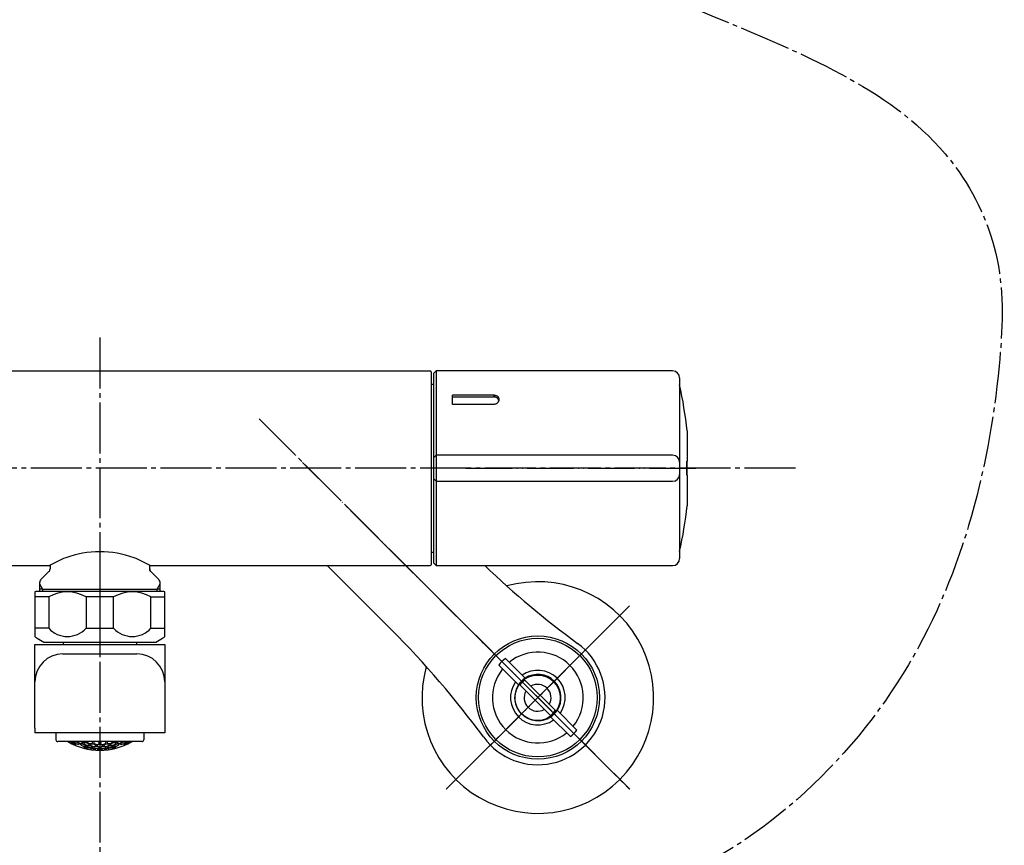
# Model space of a CAD drawing. Units: millimetres. Extents: x 0 to 1050, y 0 to 1485.
# Drawn here: x 288 to 500, y 324 to 503 of the extents above; entities that cross this region are included whole.
import ezdxf

# ---------------------------------------------------------------- set-up
doc = ezdxf.new("R2010")
doc.units = ezdxf.units.MM
doc.linetypes.add('DASH_CENTER', pattern=[14, 11, -1, 1, -1])
doc.linetypes.add('PHANTOM', pattern=[13, 10, -1, 0, -1, 0, -1])
doc.layers.add('1', color=7, linetype='Continuous')

# ---------------------------------------------------------------- blocks, each defined once
blk = doc.blocks.new('32-215', base_point=(1071.02, 205.44))
at = {"layer": '1', "color": 4, "linetype": 'PHANTOM'}
blk.add_line((305, 382.13), (305, 365.13), dxfattribs=at)
at = {"layer": '1', "color": 7, "linetype": 'Continuous'}
for p, q in [((291, 379.04), (291, 377.93)), ((318.55, 379.13), (291.45, 379.13)), ((319, 377.93), (319, 379.04)), ((291, 377.93), (291, 371.16)), ((293.98, 377.93), (291, 377.93)), ((293.98, 377.93), (293.98, 371.16)), ((307.98, 377.93), (302.02, 377.93)), ((302.02, 377.93), (302.02, 371.16)), ((307.98, 371.16), (307.98, 377.93)), ((316.02, 377.93), (319, 377.93)), ((316.02, 371.16), (316.02, 377.93)), ((319, 371.16), (319, 377.93)), ((291, 371.16), (291, 369.38)), ((293.98, 371.16), (291, 371.16)), ((302.02, 371.16), (307.98, 371.16)), ((316.02, 371.16), (319, 371.16)), ((319, 369.38), (319, 371.16)), ((291.5, 369), (292.88, 368.2)), ((293.13, 368.13), (316.87, 368.13)), ((317.12, 368.2), (318.5, 369))]:
    blk.add_line(p, q, dxfattribs=at)
at = {"layer": '1', "color": 5, "linetype": 'PHANTOM'}
for p, q in [((292.88, 368.2), (293, 368.13)), ((293, 368.13), (293.13, 368.13)), ((316.87, 368.13), (317, 368.13)), ((317, 368.13), (317.12, 368.2))]:
    blk.add_line(p, q, dxfattribs=at)
at = {"layer": '1', "color": 7, "linetype": 'Continuous'}
for centre, radius, start, end in [((291.45, 377.93), 1.2, 90, 112.0243), ((298, 371.22), 7.82, 59.0744, 120.9256), ((312, 371.22), 7.82, 59.0744, 120.9256), ((318.55, 377.93), 1.2, 67.9757, 90), ((298, 374.85), 5.46, 222.5407, 317.4593), ((312, 374.85), 5.46, 222.5407, 317.4593), ((292.75, 371.16), 2.5, 225.573, 240), ((293.13, 368.63), 0.5, 240, 270), ((316.87, 368.63), 0.5, 270, 300), ((317.25, 371.16), 2.5, 300, 314.427)]:
    blk.add_arc(centre, radius, start, end, dxfattribs=at)
blk = doc.blocks.new('61-178-_長さ_-M1__1', base_point=(628.09, 582.21))
at = {"layer": '1', "color": 7, "linetype": 'Continuous'}
for p, q in [((291, 367.63), (319, 367.63)), ((291, 359.63), (291, 367.63)), ((297.1, 368.13), (297.1, 367.63)), ((313, 367.63), (313, 368.13)), ((319, 367.63), (319, 359.63)), ((297, 365.63), (313, 365.63)), ((291, 349.63), (291, 359.63)), ((319, 359.63), (319, 348.63)), ((291, 349.63), (291, 348.63)), ((294, 348.63), (291, 348.63)), ((319, 348.63), (294, 348.63))]:
    blk.add_line(p, q, dxfattribs=at)
for centre, start, end in [((297, 359.63), 90, 180), ((313, 359.63), 0, 90)]:
    blk.add_arc(centre, 6, start, end, dxfattribs=at)
blk = doc.blocks.new('87-218', base_point=(3064.03, 961.57))
at = {"color": 7, "linetype": 'Continuous'}
for p, q in [((298.12, 346.7), (295.92, 346.7)), ((311.88, 346.7), (298.12, 346.7)), ((314.07, 346.7), (311.88, 346.7)), ((551.62, 346.7), (549.42, 346.7)), ((565.38, 346.7), (551.62, 346.7)), ((567.57, 346.7), (565.38, 346.7))]:
    blk.add_line(p, q, dxfattribs=at)
at = {"color": 2, "linetype": 'Continuous'}
for p, q in [((299.37, 346.7), (299.37, 346.63)), ((299.76, 346.7), (299.92, 346.66)), ((301, 346.7), (301.27, 346.53)), ((301.27, 346.26), (301.27, 346.53)), ((301.53, 346.46), (301.53, 346.21)), ((301.99, 346.6), (301.99, 346.7)), ((302.25, 346.7), (302.25, 346.56)), ((303.43, 346.33), (303.43, 346.7)), ((303.69, 346.67), (303.79, 346.7)), ((303.69, 346.67), (303.69, 346.31)), ((304.59, 346.7), (304.87, 346.6)), ((304.87, 346.23), (304.87, 346.6)), ((305.13, 346.6), (305.41, 346.7)), ((305.13, 346.6), (305.13, 346.23)), ((306.21, 346.7), (306.31, 346.67)), ((306.31, 346.31), (306.31, 346.67)), ((306.57, 346.7), (306.57, 346.33)), ((307.75, 346.56), (307.75, 346.7)), ((308.01, 346.7), (308.01, 346.6)), ((308.47, 346.21), (308.47, 346.46)), ((308.73, 346.53), (309, 346.7)), ((308.73, 346.53), (308.73, 346.26)), ((310.08, 346.66), (310.24, 346.7)), ((310.63, 346.63), (310.63, 346.7)), ((552.87, 346.7), (552.87, 346.63)), ((553.26, 346.7), (553.42, 346.66)), ((554.5, 346.7), (554.77, 346.53)), ((554.77, 346.26), (554.77, 346.53)), ((555.03, 346.46), (555.03, 346.21)), ((555.49, 346.6), (555.49, 346.7)), ((555.75, 346.7), (555.75, 346.56)), ((556.93, 346.33), (556.93, 346.7)), ((557.19, 346.67), (557.29, 346.7)), ((557.19, 346.67), (557.19, 346.31)), ((558.09, 346.7), (558.37, 346.6)), ((558.37, 346.23), (558.37, 346.6)), ((558.63, 346.6), (558.91, 346.7)), ((558.63, 346.6), (558.63, 346.23)), ((559.71, 346.7), (559.81, 346.67)), ((559.81, 346.31), (559.81, 346.67)), ((560.07, 346.7), (560.07, 346.33)), ((561.25, 346.56), (561.25, 346.7)), ((561.51, 346.7), (561.51, 346.6)), ((561.97, 346.21), (561.97, 346.46)), ((562.23, 346.53), (562.5, 346.7)), ((562.23, 346.53), (562.23, 346.26)), ((563.58, 346.66), (563.74, 346.7)), ((564.13, 346.63), (564.13, 346.7)), ((299.83, 346.1), (299.83, 346.19)), ((300.55, 346.1), (300.55, 346.27)), ((300.81, 346.19), (300.81, 346.04)), ((301.53, 345.6), (301.53, 345.53)), ((301.99, 345.67), (301.99, 345.83)), ((302.25, 345.78), (302.25, 345.63)), ((302.71, 345.91), (302.71, 346.17)), ((302.71, 345.27), (302.71, 345.33)), ((302.97, 346.13), (302.97, 345.88)), ((302.97, 345.29), (302.97, 345.22)), ((303.43, 345.41), (303.43, 345.57)), ((303.69, 345.55), (303.69, 345.4)), ((304.15, 345.73), (304.15, 345.99)), ((304.15, 345.09), (304.15, 345.16)), ((304.41, 345.98), (304.41, 345.73)), ((304.41, 345.15), (304.41, 345.08)), ((304.87, 345.33), (304.87, 345.48)), ((305.13, 345.48), (305.13, 345.33)), ((305.59, 345.73), (305.59, 345.98)), ((305.59, 345.08), (305.59, 345.15)), ((305.85, 345.99), (305.85, 345.73)), ((305.85, 345.16), (305.85, 345.09)), ((306.31, 345.4), (306.31, 345.55)), ((306.57, 345.57), (306.57, 345.41)), ((307.03, 345.88), (307.03, 346.13)), ((307.03, 345.22), (307.03, 345.29)), ((307.29, 346.17), (307.29, 345.91)), ((307.29, 345.33), (307.29, 345.27)), ((307.75, 345.63), (307.75, 345.78)), ((308.01, 345.83), (308.01, 345.67)), ((308.47, 345.53), (308.47, 345.6)), ((309.19, 346.04), (309.19, 346.19)), ((309.45, 346.27), (309.45, 346.1)), ((310.17, 346.19), (310.17, 346.1)), ((553.33, 346.1), (553.33, 346.19)), ((554.05, 346.1), (554.05, 346.27)), ((554.31, 346.19), (554.31, 346.04)), ((555.03, 345.6), (555.03, 345.53)), ((555.49, 345.67), (555.49, 345.83)), ((555.75, 345.78), (555.75, 345.63)), ((556.21, 345.91), (556.21, 346.17)), ((556.21, 345.27), (556.21, 345.33)), ((556.47, 346.13), (556.47, 345.88)), ((556.47, 345.29), (556.47, 345.22)), ((556.93, 345.41), (556.93, 345.57)), ((557.19, 345.55), (557.19, 345.4)), ((557.65, 345.73), (557.65, 345.99)), ((557.65, 345.09), (557.65, 345.16)), ((557.91, 345.98), (557.91, 345.73)), ((557.91, 345.15), (557.91, 345.08)), ((558.37, 345.33), (558.37, 345.48)), ((558.63, 345.48), (558.63, 345.33)), ((559.09, 345.73), (559.09, 345.98)), ((559.09, 345.08), (559.09, 345.15)), ((559.35, 345.99), (559.35, 345.73)), ((559.35, 345.16), (559.35, 345.09)), ((559.81, 345.4), (559.81, 345.55)), ((560.07, 345.57), (560.07, 345.41)), ((560.53, 345.88), (560.53, 346.13)), ((560.53, 345.22), (560.53, 345.29)), ((560.79, 346.17), (560.79, 345.91)), ((560.79, 345.33), (560.79, 345.27)), ((561.25, 345.63), (561.25, 345.78)), ((561.51, 345.83), (561.51, 345.67)), ((561.97, 345.53), (561.97, 345.6)), ((562.69, 346.04), (562.69, 346.19)), ((562.95, 346.27), (562.95, 346.1)), ((563.67, 346.19), (563.67, 346.1))]:
    blk.add_line(p, q, dxfattribs=at)
for centre, radius, start, end in [((305.56, 355.98), 11.55, 233.493, 236.839), ((302.2, 355.64), 9.55, 249.5596, 251.656), ((305.38, 355.97), 11.24, 236.6492, 240.4317), ((306.13, 355.97), 11.53, 234.0819, 237.6262), ((306.81, 355.99), 11.44, 234.3351, 237.6127), ((302.06, 355.34), 9.11, 261.2974, 265.0342), ((307.37, 355.77), 10.54, 240.9535, 244.5625), ((302.05, 355.34), 9.11, 274.9658, 278.7026), ((308, 355.64), 9.51, 250.0358, 251.613), ((302, 355.64), 9.51, 288.387, 289.9642), ((307.95, 355.34), 9.11, 261.2974, 265.0342), ((302.63, 355.77), 10.54, 295.4375, 299.0465), ((307.94, 355.34), 9.11, 274.9658, 278.7026), ((303.19, 355.99), 11.44, 302.3873, 305.6649), ((303.87, 355.97), 11.53, 302.3738, 305.9181), ((304.62, 355.97), 11.24, 299.5683, 303.3508), ((304.44, 355.98), 11.55, 303.161, 306.507), ((307.8, 355.64), 9.55, 288.344, 290.4404), ((559.06, 355.98), 11.55, 233.493, 236.839), ((555.7, 355.64), 9.55, 249.5596, 251.656), ((558.88, 355.97), 11.24, 236.6492, 240.4317), ((559.63, 355.97), 11.53, 234.0819, 237.6262), ((560.31, 355.99), 11.44, 234.3351, 237.6127), ((555.56, 355.34), 9.11, 261.2974, 265.0342), ((560.87, 355.77), 10.54, 240.9535, 244.5625), ((555.55, 355.34), 9.11, 274.9658, 278.7026), ((561.5, 355.64), 9.51, 250.0358, 251.613), ((555.5, 355.64), 9.51, 288.387, 289.9642), ((561.45, 355.34), 9.11, 261.2974, 265.0342), ((556.13, 355.77), 10.54, 295.4375, 299.0465), ((561.44, 355.34), 9.11, 274.9658, 278.7026), ((556.69, 355.99), 11.44, 302.3873, 305.6649), ((557.37, 355.97), 11.53, 302.3738, 305.9181), ((558.12, 355.97), 11.24, 299.5683, 303.3508), ((557.94, 355.98), 11.55, 303.161, 306.507), ((561.3, 355.64), 9.55, 288.344, 290.4404), ((302.87, 355.55), 9.92, 248.5502, 252.1672), ((302.44, 355.4), 9.49, 254.83, 258.4914), ((306.1, 355.63), 10.95, 241.1179, 244.5879), ((302.78, 355.19), 9.55, 261.7032, 265.2656), ((306.73, 355.68), 10.8, 241.2162, 244.731), ((305, 358.31), 13.24, 254.8082, 260.0413), ((302.42, 355.21), 9.3, 268.1829, 271.8171), ((306.15, 355.36), 10.48, 248.1546, 251.5904), ((303.14, 355.09), 9.67, 268.2527, 271.7473), ((306.78, 355.43), 10.28, 248.242, 251.7427), ((305, 358.31), 13.24, 261.1816, 266.3196), ((302.77, 355.19), 9.55, 274.7344, 278.2968), ((307.41, 355.54), 9.96, 248.0439, 251.6609), ((306.26, 355.18), 10.11, 255.2624, 258.6937), ((302.39, 355.4), 9.49, 281.5096, 285.17), ((303.49, 355.08), 9.86, 274.5873, 278.0388), ((306.89, 355.26), 9.86, 255.4161, 258.9339), ((305, 358.31), 13.24, 267.4463, 270), ((303.11, 355.26), 9.86, 281.0661, 284.5839), ((305, 358.31), 13.24, 270, 272.5537), ((307.61, 355.4), 9.49, 254.83, 258.4904), ((306.51, 355.08), 9.86, 261.9612, 265.4127), ((302.59, 355.54), 9.96, 288.3391, 291.9561), ((303.74, 355.18), 10.11, 281.3063, 284.7376), ((307.23, 355.19), 9.55, 261.7032, 265.2656), ((305, 358.31), 13.24, 273.6804, 278.8184), ((303.22, 355.43), 10.28, 288.2573, 291.758), ((306.87, 355.09), 9.67, 268.2527, 271.7473), ((303.85, 355.36), 10.48, 288.4096, 291.8454), ((307.59, 355.21), 9.3, 268.1829, 271.8171), ((305, 358.31), 13.24, 279.9587, 285.1918), ((303.27, 355.68), 10.8, 295.269, 298.7838), ((307.22, 355.19), 9.55, 274.7344, 278.2968), ((303.9, 355.63), 10.95, 295.4121, 298.8821), ((307.56, 355.4), 9.49, 281.5086, 285.17), ((307.13, 355.55), 9.92, 287.8328, 291.4498), ((556.37, 355.55), 9.92, 248.5502, 252.1672), ((555.94, 355.4), 9.49, 254.83, 258.4914), ((559.6, 355.63), 10.95, 241.1179, 244.5879), ((556.28, 355.19), 9.55, 261.7032, 265.2656), ((560.23, 355.68), 10.8, 241.2162, 244.731), ((558.5, 358.31), 13.24, 254.8082, 260.0413), ((555.92, 355.21), 9.3, 268.1829, 271.8171), ((559.65, 355.36), 10.48, 248.1546, 251.5904), ((556.64, 355.09), 9.67, 268.2527, 271.7473), ((560.28, 355.43), 10.28, 248.242, 251.7427), ((558.5, 358.31), 13.24, 261.1816, 266.3196), ((556.27, 355.19), 9.55, 274.7344, 278.2968), ((560.91, 355.54), 9.96, 248.0439, 251.6609), ((559.76, 355.18), 10.11, 255.2624, 258.6937), ((555.89, 355.4), 9.49, 281.5096, 285.17), ((556.99, 355.08), 9.86, 274.5873, 278.0388), ((560.39, 355.26), 9.86, 255.4161, 258.9339), ((558.5, 358.31), 13.24, 267.4463, 270), ((556.61, 355.26), 9.86, 281.0661, 284.5839), ((558.5, 358.31), 13.24, 270, 272.5537), ((561.11, 355.4), 9.49, 254.83, 258.4904), ((560.01, 355.08), 9.86, 261.9612, 265.4127), ((556.09, 355.54), 9.96, 288.3391, 291.9561), ((557.24, 355.18), 10.11, 281.3063, 284.7376), ((560.73, 355.19), 9.55, 261.7032, 265.2656), ((558.5, 358.31), 13.24, 273.6804, 278.8184), ((556.72, 355.43), 10.28, 288.2573, 291.758), ((560.37, 355.09), 9.67, 268.2527, 271.7473), ((557.35, 355.36), 10.48, 288.4096, 291.8454), ((561.09, 355.21), 9.3, 268.1829, 271.8171), ((558.5, 358.31), 13.24, 279.9587, 285.1918), ((556.77, 355.68), 10.8, 295.269, 298.7838), ((560.72, 355.19), 9.55, 274.7344, 278.2968), ((557.4, 355.63), 10.95, 295.4121, 298.8821), ((561.06, 355.4), 9.49, 281.5086, 285.17), ((560.63, 355.55), 9.92, 287.8328, 291.4498)]:
    blk.add_arc(centre, radius, start, end, dxfattribs=at)
at = {"layer": '1', "color": 7, "linetype": 'Continuous'}
for p, q in [((295.52, 348.63), (295.52, 347.1)), ((314.47, 348.63), (314.47, 347.1)), ((549.02, 348.63), (549.02, 347.1)), ((567.97, 348.63), (567.97, 347.1))]:
    blk.add_line(p, q, dxfattribs=at)
at = {"layer": '1', "color": 2, "linetype": 'Continuous'}
for p, q in [((299.92, 346.66), (300.55, 346.27)), ((301.4, 346.6), (301.29, 346.7)), ((301.4, 346.6), (301.99, 346.6)), ((302.1, 346.47), (301.53, 346.46)), ((302.71, 346.17), (302.1, 346.47)), ((307.9, 346.47), (307.29, 346.17)), ((308.47, 346.46), (307.9, 346.47)), ((308.01, 346.6), (308.6, 346.6)), ((308.71, 346.7), (308.6, 346.6)), ((309.45, 346.27), (310.08, 346.66)), ((553.42, 346.66), (554.05, 346.27)), ((554.9, 346.6), (554.79, 346.7)), ((554.9, 346.6), (555.49, 346.6)), ((555.6, 346.47), (555.03, 346.46)), ((556.21, 346.17), (555.6, 346.47)), ((561.4, 346.47), (560.79, 346.17)), ((561.97, 346.46), (561.4, 346.47)), ((561.51, 346.6), (562.1, 346.6)), ((562.21, 346.7), (562.1, 346.6)), ((562.95, 346.27), (563.58, 346.66)), ((300.81, 346.19), (301.37, 346.13)), ((301.37, 346.13), (301.99, 345.83)), ((301.53, 345.6), (302.1, 345.54)), ((302.1, 345.54), (302.71, 345.33)), ((302.82, 345.79), (302.25, 345.78)), ((303.43, 345.57), (302.82, 345.79)), ((302.97, 346.13), (303.55, 346.21)), ((302.97, 345.29), (303.55, 345.3)), ((303.55, 346.21), (304.15, 345.99)), ((303.55, 345.3), (304.15, 345.16)), ((304.27, 345.62), (303.69, 345.55)), ((304.87, 345.48), (304.27, 345.62)), ((304.41, 345.98), (305, 346.12)), ((304.41, 345.15), (305, 345.22)), ((305, 346.12), (305.59, 345.98)), ((305, 345.22), (305.59, 345.15)), ((305.73, 345.62), (305.13, 345.48)), ((306.31, 345.55), (305.73, 345.62)), ((305.85, 345.99), (306.45, 346.21)), ((305.85, 345.16), (306.45, 345.3)), ((306.45, 346.21), (307.03, 346.13)), ((306.45, 345.3), (307.03, 345.29)), ((307.18, 345.79), (306.57, 345.57)), ((307.75, 345.78), (307.18, 345.79)), ((307.29, 345.33), (307.9, 345.54)), ((307.9, 345.54), (308.47, 345.6)), ((308.01, 345.83), (308.63, 346.13)), ((308.63, 346.13), (309.19, 346.19)), ((554.31, 346.19), (554.87, 346.13)), ((554.87, 346.13), (555.49, 345.83)), ((555.03, 345.6), (555.6, 345.54)), ((555.6, 345.54), (556.21, 345.33)), ((556.32, 345.79), (555.75, 345.78)), ((556.93, 345.57), (556.32, 345.79)), ((556.47, 346.13), (557.05, 346.21)), ((556.47, 345.29), (557.05, 345.3)), ((557.05, 346.21), (557.65, 345.99)), ((557.05, 345.3), (557.65, 345.16)), ((557.78, 345.62), (557.19, 345.55)), ((558.37, 345.48), (557.78, 345.62)), ((557.91, 345.98), (558.5, 346.12)), ((557.91, 345.15), (558.5, 345.22)), ((558.5, 346.12), (559.09, 345.98)), ((558.5, 345.22), (559.09, 345.15)), ((559.23, 345.62), (558.63, 345.48)), ((559.81, 345.55), (559.23, 345.62)), ((559.35, 345.99), (559.95, 346.21)), ((559.35, 345.16), (559.95, 345.3)), ((559.95, 346.21), (560.53, 346.13)), ((559.95, 345.3), (560.53, 345.29)), ((560.68, 345.79), (560.07, 345.57)), ((561.25, 345.78), (560.68, 345.79)), ((560.79, 345.33), (561.4, 345.54)), ((561.4, 345.54), (561.97, 345.6)), ((561.51, 345.83), (562.13, 346.13)), ((562.13, 346.13), (562.69, 346.19))]:
    blk.add_line(p, q, dxfattribs=at)
at = {"layer": '1', "color": 7, "linetype": 'Continuous'}
for centre, radius, start, end in [((295.92, 347.1), 0.4, 180, 270), ((305, 358.31), 13.5, 239.3605, 300.6395), ((314.07, 347.1), 0.4, 270, 0), ((549.42, 347.1), 0.4, 180, 270), ((558.5, 358.31), 13.5, 239.3605, 300.6395), ((567.57, 347.1), 0.4, 270, 0)]:
    blk.add_arc(centre, radius, start, end, dxfattribs=at)
blk = doc.blocks.new('61-178X-_長さ_', base_point=(2491.96, 891.6))
at = {"layer": '1'}
for name, p in [('32-215', (1071.02, 205.44)), ('61-178-_長さ_-M1__1', (628.09, 582.21)), ('87-218', (3064.03, 961.57))]:
    blk.add_blockref(name, p, dxfattribs=at)
blk = doc.blocks.new('88-709-D2', base_point=(376.5, 387.59))
at = {"color": 7, "linetype": 'Continuous'}
for p, q in [((377.1, 423.79), (376.5, 423.79)), ((376.5, 387.59), (377.1, 387.59))]:
    blk.add_line(p, q, dxfattribs=at)
blk = doc.blocks.new('81-241-M21', base_point=(710.09, -593.99))
at = {"color": 7, "linetype": 'Continuous'}
for p, q in [((377.6, 426.69), (377.1, 426.19)), ((377.1, 408), (377.1, 426.19)), ((428.6, 426.69), (377.6, 426.69)), ((377.6, 426.69), (377.6, 408.5)), ((430.1, 425.19), (430.1, 411)), ((381.1, 419.48), (381.1, 421.49)), ((390.1, 421.49), (381.1, 421.49)), ((381.1, 421.09), (390.1, 421.09)), ((390.1, 421.09), (390.1, 421.49)), ((390.1, 419.48), (381.1, 419.48)), ((431.7, 413.78), (431.7, 407.19)), ((430.1, 411), (430.1, 407.01)), ((377.6, 408.5), (377.1, 408)), ((377.1, 385.19), (377.1, 408)), ((377.6, 408.5), (377.6, 384.69)), ((428.6, 408.5), (377.6, 408.5)), ((430.1, 407.01), (430.1, 405.78)), ((431.66, 404.36), (431.66, 407.02)), ((431.68, 407.19), (431.7, 407.19)), ((431.7, 404.19), (431.7, 407.19)), ((430.1, 405.78), (430.1, 405.6)), ((430.1, 405.6), (430.1, 404.38)), ((430.1, 404.38), (430.1, 400.38)), ((431.7, 404.19), (431.68, 404.19)), ((431.7, 404.19), (431.7, 397.6)), ((377.1, 403.38), (377.6, 402.88)), ((377.6, 402.88), (428.6, 402.88)), ((430.1, 400.38), (430.1, 386.19)), ((377.1, 385.19), (377.6, 384.69)), ((377.6, 384.69), (428.6, 384.69))]:
    blk.add_line(p, q, dxfattribs=at)
for centre, radius, start, end in [((428.6, 425.19), 1.5, 0, 90), ((350.1, 405.69), 82, 5.6616, 12.6804), ((428.6, 407), 1.5, 0.0549, 90.0548), ((428.6, 404.38), 1.5, 269.9452, 359.9451), ((350.1, 405.69), 82, 347.3196, 354.3384), ((428.6, 386.19), 1.5, 270, 0)]:
    blk.add_arc(centre, radius, start, end, dxfattribs=at)
for points, knots in [([(390.1, 421.49), (390.18, 421.48), (390.33, 421.47), (390.55, 421.4), (390.73, 421.3), (390.88, 421.17), (390.98, 421.02), (391.05, 420.86), (391.09, 420.7), (391.1, 420.53), (391.09, 420.36), (391.04, 420.19), (390.96, 420.02), (390.86, 419.86), (390.72, 419.72), (390.55, 419.59), (390.33, 419.5), (390.18, 419.49), (390.1, 419.48)], [0, 0, 0, 0, 0.237373, 0.462604, 0.67088, 0.863647, 1.043232, 1.215222, 1.383268, 1.550343, 1.720555, 1.894699, 2.075305, 2.264419, 2.464108, 2.676146, 2.903047, 3.140729, 3.140729, 3.140729, 3.140729]), ([(391.07, 420.36), (391.07, 420.37), (391.06, 420.39), (391.05, 420.45), (391.02, 420.54), (390.94, 420.66), (390.85, 420.78), (390.74, 420.88), (390.61, 420.96), (390.49, 421.02), (390.36, 421.06), (390.25, 421.08), (390.16, 421.08), (390.12, 421.09), (390.1, 421.09)], [0, 0, 0, 0, 0.031805, 0.063598, 0.191201, 0.323741, 0.47829, 0.64021, 0.777744, 0.923215, 1.05094, 1.182057, 1.24658, 1.311432, 1.311432, 1.311432, 1.311432]), ([(431.66, 407.02), (431.66, 407.04), (431.66, 407.08), (431.66, 407.13), (431.67, 407.17), (431.67, 407.18), (431.67, 407.19), (431.68, 407.19)], [0, 0, 0, 0, 0.0666098, 0.1210312, 0.147287, 0.1639988, 0.1712256, 0.1712256, 0.1712256, 0.1712256]), ([(431.68, 404.19), (431.67, 404.19), (431.67, 404.2), (431.67, 404.22), (431.66, 404.25), (431.66, 404.3), (431.66, 404.34), (431.66, 404.36)], [0, 0, 0, 0, 0.0072169, 0.0239125, 0.0501767, 0.1046167, 0.1712278, 0.1712278, 0.1712278, 0.1712278])]:
    blk.add_open_spline(points, degree=3, knots=knots, dxfattribs=at)
blk = doc.blocks.new('03-86-M1__3', base_point=(113.16, 535.76))
at = {"layer": '1', "color": 4, "linetype": 'PHANTOM'}
for p, q in [((339.42, 416.29), (412.99, 342.78)), ((408.92, 365.61), (412.95, 369.64)), ((386.09, 342.76), (408.92, 365.61))]:
    blk.add_line(p, q, dxfattribs=at)
at = {"layer": '1', "color": 7, "linetype": 'Continuous'}
blk.add_line((367.94, 370.8), (354.03, 384.69), dxfattribs=at)
blk.add_circle((399.52, 356.2), 13.3, dxfattribs=at)
for centre, radius, start, end in [((526.27, 529.25), 200, 226.2862, 233.7789), ((226.57, 229.32), 200, 36.2665, 45.0227), ((399.52, 356.2), 14.5, 216.2665, 53.7789)]:
    blk.add_arc(centre, radius, start, end, dxfattribs=at)
blk = doc.blocks.new('34-181-M1__5', base_point=(338.69, 674.46))
at = {"layer": '1', "color": 7, "linetype": 'Continuous'}
for p, q in [((392.5, 364.63), (396.76, 360.37)), ((395.35, 358.96), (391.08, 363.22)), ((403.69, 353.45), (407.95, 349.19)), ((406.54, 347.78), (402.28, 352.03))]:
    blk.add_line(p, q, dxfattribs=at)
blk.add_circle((399.52, 356.2), 12.8, dxfattribs=at)
for radius, start, end in [(9.8, 45.0227, 129.166), (10.97, 129.7918, 140.2536), (9.8, 140.8794, 309.166), (5.9, 45.0227, 125.2627), (5, 45.0227, 123.4857), (9.8, 320.8794, 45.0227), (5.9, 144.7827, 305.2627), (5, 123.4857, 146.5597), (5, 326.5597, 45.0227), (5.9, 324.7827, 45.0227), (5, 146.5597, 303.4857), (5, 303.4857, 326.5597), (10.97, 309.7918, 320.2536)]:
    blk.add_arc((399.52, 356.2), radius, start, end, dxfattribs=at)
blk = doc.blocks.new('36-186-M11__10', base_point=(561.45, 606.8))
at = {"layer": '1', "color": 7, "linetype": 'Continuous'}
for p, q in [((403.29, 353.38), (396.69, 359.98)), ((395.63, 358.92), (402.23, 352.32))]:
    blk.add_line(p, q, dxfattribs=at)
blk.add_circle((399.46, 356.15), 4.9, dxfattribs=at)
for radius, start, end in [(4.72, 125.8862, 144.1563), (2.9, 150.0095, 300.033), (2.9, 45.0213, 120.033), (2.9, 330.0095, 45.0213), (4.72, 305.8862, 324.1563)]:
    blk.add_arc((399.46, 356.15), radius, start, end, dxfattribs=at)
blk = doc.blocks.new('36-186X__11', base_point=(373.17, 327.61))
at = {"layer": '1'}
blk.add_blockref('36-186-M11__10', (561.45, 606.8), dxfattribs=at)
blk = doc.blocks.new('78-3A__12', base_point=(131.56, 570.83))
at = {"color": 7, "linetype": 'Continuous'}
blk.add_arc((399.52, 356.2), 25, 164.4856, 105.5597, dxfattribs=at)
at = {"layer": '1', "color": 4, "linetype": 'PHANTOM'}
for p, q in [((419.33, 336.41), (379.71, 376)), ((379.73, 336.4), (419.31, 376.01))]:
    blk.add_line(p, q, dxfattribs=at)
blk = doc.blocks.new('U3-86F-70', base_point=(279.25, 259.44))
at = {"layer": '1', "color": 4, "linetype": 'PHANTOM'}
for p, q in [((419.33, 336.41), (362.73, 392.96)), ((379.73, 336.4), (419.31, 376.01))]:
    blk.add_line(p, q, dxfattribs=at)
for name, p in [('03-86-M1__3', (113.16, 535.76)), ('78-3A__12', (131.56, 570.83))]:
    blk.add_blockref(name, p)
at = {"layer": '1'}
for name, p in [('34-181-M1__5', (338.69, 674.46)), ('36-186X__11', (373.17, 327.61))]:
    blk.add_blockref(name, p, dxfattribs=at)
blk = doc.blocks.new('81-192X-M21', base_point=(384, 384.69))
at = {"layer": '1', "color": 4, "linetype": 'PHANTOM'}
blk.add_line((384, 405.69), (434.5, 405.69), dxfattribs=at)
blk = doc.blocks.new('33-161C-M11', base_point=(1645, 661.01))
at = {"layer": '1', "color": 7, "linetype": 'Continuous'}
for p, q in [((294.25, 384.69), (294.25, 383.96)), ((315.75, 383.96), (315.75, 384.69)), ((292.29, 381.67), (294.02, 383.4)), ((315.98, 383.4), (317.71, 381.67)), ((292, 380.97), (292, 380.73)), ((292, 380.73), (292, 379.13)), ((318, 380.73), (318, 380.97)), ((318, 379.13), (318, 380.73)), ((292.64, 379.63), (292, 379.63)), ((292.64, 379.63), (317.37, 379.63)), ((318, 379.63), (317.37, 379.63))]:
    blk.add_line(p, q, dxfattribs=at)
at = {"layer": '1', "color": 5, "linetype": 'PHANTOM'}
for q in [(315.75, 383.96), (315.98, 383.4)]:
    blk.add_line((315.75, 383.63), q, dxfattribs=at)
at = {"layer": '1', "color": 2, "linetype": 'Continuous'}
for p, q in [((292, 380.73), (292.64, 379.63)), ((317.37, 379.63), (318, 380.73)), ((292.64, 379.63), (292.64, 379.13)), ((317.37, 379.13), (317.37, 379.63))]:
    blk.add_line(p, q, dxfattribs=at)
at = {"layer": '1', "color": 7, "linetype": 'Continuous'}
for centre, radius, start, end in [((293.45, 383.96), 0.8, 315, 0), ((316.55, 383.96), 0.8, 180, 225), ((293, 380.97), 1, 135, 180), ((317, 380.97), 1, 0, 45)]:
    blk.add_arc(centre, radius, start, end, dxfattribs=at)
blk = doc.blocks.new('30-175', base_point=(188.75, 551.5))
at = {"layer": '1', "color": 7, "linetype": 'Continuous'}
for p, q in [((376.3, 426.69), (233.7, 426.69)), ((376.5, 426.49), (376.5, 405.69)), ((376.5, 405.69), (376.5, 384.89)), ((233.7, 384.69), (294.15, 384.69)), ((315.85, 384.69), (376.3, 384.69))]:
    blk.add_line(p, q, dxfattribs=at)
for centre, radius, start, end in [((376.3, 426.49), 0.2, 0, 90), ((305, 366.57), 21.12, 69.5788, 110.4212), ((305, 366.57), 21.12, 110.4212, 120.912), ((305, 366.57), 21.12, 59.088, 69.5788), ((376.3, 384.89), 0.2, 270, 0)]:
    blk.add_arc(centre, radius, start, end, dxfattribs=at)

msp = doc.modelspace()

# ---------------------------------------------------------------- linework, layer by layer
at = {"layer": '1', "color": 2, "linetype": 'DASH_CENTER'}
for p, q in [((305, 433.891), (305, 300.704)), ((339.38, 416.343), (419.317, 336.406)), ((455.102, 405.691), (260, 405.691)), ((419.298, 375.984), (379.7, 336.386))]:
    msp.add_line(p, q, dxfattribs=at)
msp.add_open_spline([(305, 621.671), (308.738, 603.14), (317.227, 561.063), (379.145, 527.553), (436.585, 503.641), (485.644, 482.957), (500.489, 450.642), (498.757, 412.034), (484.263, 356.853), (440.286, 318.109), (405.454, 309.503), (383.03, 306.418), (353.271, 304.508), (332.645, 315.951), (322.495, 321.581)], degree=3, knots=[0, 0, 0, 0, 54.4037084, 123.5297458, 192.9174951, 249.8344664, 271.8320096, 294.7626818, 364.3403866, 438.5549975, 454.7142976, 471.551289, 506.7931374, 540.9378723, 540.9378723, 540.9378723, 540.9378723], dxfattribs=at)

# ---------------------------------------------------------------- block references
for name, p in [('30-175', (188.75, 551.498)), ('33-161C-M11', (1645, 661.013))]:
    msp.add_blockref(name, p)
at = {"layer": '1'}
for name, p in [('U3-86F-70', (279.25, 259.441)), ('81-241-M21', (710.092, -593.985)), ('61-178X-_長さ_', (2491.956, 891.596)), ('88-709-D2', (376.5, 387.591)), ('81-192X-M21', (384, 384.694))]:
    msp.add_blockref(name, p, dxfattribs=at)

doc.saveas('drawing.dxf')
